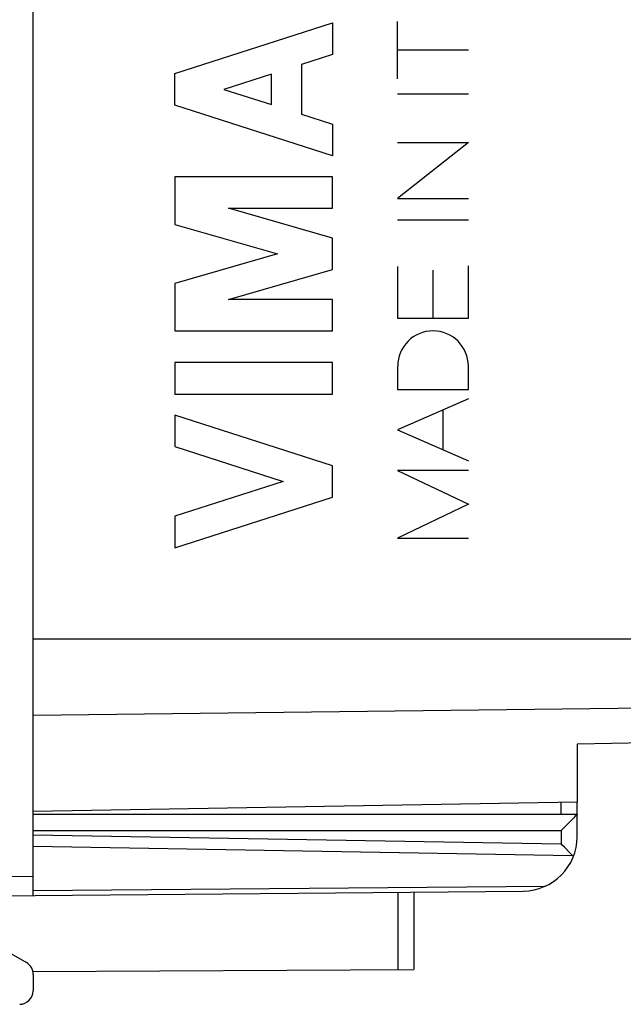
# Model space of a CAD drawing. Units: millimetres. Extents: x 105.8 to 189.6, y 79.2 to 149.8.
# Drawn here: x 119.8 to 130.9, y 79.2 to 97.3 of the extents above; entities that cross this region are included whole.
import ezdxf

# ---------------------------------------------------------------- set-up
doc = ezdxf.new("R2010")
doc.units = ezdxf.units.MM
doc.header["$LTSCALE"] = 16.335
doc.layers.get('0').update_dxf_attribs({"linetype": 'CONTINUOUS'})
for name, color, linetype in [('21814000', 7, 'CONTINUOUS'), ('218140001', 7, 'CONTINUOUS'), ('26814000', 7, 'CONTINUOUS')]:
    doc.layers.add(name, color=color, linetype=linetype)
doc.styles.get("Standard").update_dxf_attribs({"font": 'txt', "width": 0.8})
doc.dimstyles.new('DIMSTYLE_2', dxfattribs={"dimtxt": 3, "dimasz": 3, "dimexe": 1.5, "dimexo": 0.5, "dimgap": 0.75, "dimtad": 1, "dimdec": 1, "dimtxsty": 'STANDARD', "dimblk": '_FILLED', "dimblk1": '_FILLED', "dimblk2": '_FILLED', "dimcen": 0.09, "dimadec": 0, "dimazin": 0, "dimtfac": 1, "dimtdec": 1, "dimtofl": 0, "dimtmove": 0, "dimatfit": 3, "dimldrblk": '_FILLED', "dimfxl": 1, "dimtolj": 1, "dimarcsym": 0})

# ---------------------------------------------------------------- blocks, each defined once
blk = doc.blocks.new('_FILLED')
at = {"color": 0, "linetype": 'BYBLOCK'}
blk.add_solid([(0, 0), (-1, 0.3167), (-1, -0.3167)], dxfattribs=at)
blk = doc.blocks.new('*D1')
at = {"color": 7, "linetype": 'CONTINUOUS'}
for p, q in [((105.766, 84.505), (105.766, 147.479)), ((144.02, 118.803), (144.02, 147.479)), ((105.766, 145.979), (124.893, 145.979)), ((144.02, 145.979), (124.893, 145.979))]:
    blk.add_line(p, q, dxfattribs=at)
at = {"color": 7, "linetype": 'CONTINUOUS', "xscale": 3, "yscale": 3, "zscale": 3, "rotation": 180}
blk.add_blockref('_FILLED', (105.766, 145.979), dxfattribs=at)
at = {"color": 7, "linetype": 'CONTINUOUS', "xscale": 3, "yscale": 3, "zscale": 3}
blk.add_blockref('_FILLED', (144.02, 145.979), dxfattribs=at)
at = {"color": 7, "linetype": 'CONTINUOUS', "insert": (124.893, 149.729), "char_height": 3, "width": 12.53571, "attachment_point": 2, "line_spacing_factor": 0.9}
blk.add_mtext('38,3', dxfattribs=at)

msp = doc.modelspace()

# ---------------------------------------------------------------- linework, layer by layer
at = {"layer": '21814000', "color": 7, "linetype": 'CONTINUOUS'}
for p, q in [((120.02, 85.908), (120.02, 121.251)), ((140.836, 84.157), (130.02, 83.969)), ((130.02, 83.969), (130.02, 82.904)), ((130.02, 82.904), (120.02, 82.729))]:
    msp.add_line(p, q, dxfattribs=at)
at = {"layer": '21814000', "color": 253, "linetype": 'CONTINUOUS'}
for p, q in [((120.02, 85.908), (141.716, 85.908)), ((140.836, 84.751), (120.02, 84.494))]:
    msp.add_line(p, q, dxfattribs=at)
at = {"layer": '218140001', "color": 7, "linetype": 'CONTINUOUS'}
for p, q in [((120.02, 85.908), (120.02, 121.251)), ((140.836, 84.157), (130.02, 83.969)), ((130.02, 83.969), (130.02, 82.904)), ((130.02, 82.904), (120.02, 82.729))]:
    msp.add_line(p, q, dxfattribs=at)
at = {"layer": '218140001', "color": 253, "linetype": 'CONTINUOUS'}
for p, q in [((126.72, 96.204), (126.72, 97.26)), ((122.621, 96.303), (125.52, 97.234)), ((125.52, 97.234), (125.52, 96.654)), ((128.02, 96.732), (126.72, 96.732)), ((125.52, 96.654), (124.95, 96.471)), ((124.95, 96.471), (124.95, 95.555)), ((122.621, 95.723), (122.621, 96.303)), ((124.399, 96.294), (123.524, 96.013)), ((124.399, 95.732), (124.399, 96.294)), ((123.524, 96.013), (124.399, 95.732)), ((126.72, 95.928), (128.02, 95.928)), ((125.52, 94.792), (122.621, 95.723)), ((124.95, 95.555), (125.52, 95.372)), ((125.52, 95.372), (125.52, 94.792)), ((126.72, 95.035), (128.02, 95.035)), ((128.02, 95.035), (126.72, 94.003)), ((125.52, 94.405), (122.621, 94.405)), ((122.621, 94.405), (122.621, 93.528)), ((125.52, 93.825), (125.52, 94.405)), ((126.72, 94.003), (128.02, 94.003)), ((123.608, 93.825), (125.52, 93.825)), ((125.52, 93.277), (123.608, 93.825)), ((122.621, 93.528), (124.509, 92.987)), ((126.72, 93.614), (128.02, 93.614)), ((125.52, 92.697), (125.52, 93.277)), ((124.509, 92.987), (122.621, 92.445)), ((126.72, 92.753), (126.72, 91.806)), ((128.02, 91.806), (128.02, 92.766)), ((123.608, 92.149), (125.52, 92.697)), ((127.37, 91.806), (127.37, 92.687)), ((122.621, 92.445), (122.621, 91.569)), ((125.52, 92.149), (123.608, 92.149)), ((125.52, 91.569), (125.52, 92.149)), ((126.72, 91.806), (128.02, 91.806)), ((122.621, 91.569), (125.52, 91.569)), ((125.52, 90.988), (122.621, 90.988)), ((122.621, 90.988), (122.621, 90.408)), ((125.52, 90.408), (125.52, 90.988)), ((126.72, 90.92), (126.72, 90.49)), ((128.02, 90.49), (128.02, 90.92)), ((122.621, 90.408), (125.52, 90.408)), ((126.72, 90.49), (128.02, 90.49)), ((128.02, 90.32), (126.72, 89.749)), ((125.52, 89.091), (122.621, 90.022)), ((122.621, 90.022), (122.621, 89.442)), ((127.556, 89.383), (127.556, 90.116)), ((126.72, 89.749), (128.02, 89.179)), ((122.621, 89.442), (124.617, 88.801)), ((125.52, 88.511), (125.52, 89.091)), ((128.02, 89.005), (126.72, 89.005)), ((126.72, 89.005), (128.02, 88.382)), ((124.617, 88.801), (122.621, 88.16)), ((122.621, 87.579), (125.52, 88.511)), ((128.02, 88.382), (126.72, 87.759)), ((122.621, 88.16), (122.621, 87.579)), ((126.72, 87.759), (128.02, 87.759)), ((120.02, 85.908), (141.716, 85.908)), ((140.836, 84.751), (120.02, 84.494))]:
    msp.add_line(p, q, dxfattribs=at)
msp.add_ellipse((127.37, 90.92), major_axis=(0, 0.65), ratio=0.999695, start_param=-1.570796, end_param=1.570796, dxfattribs=at)
at = {"layer": '26814000', "color": 7, "linetype": 'CONTINUOUS'}
for p, q in [((120.02, 81.188), (120.02, 125.971)), ((130.02, 82.267), (130.02, 82.904)), ((120.02, 82.679), (130.02, 82.679)), ((129.96, 82.616), (129.898, 82.553)), ((129.979, 82.636), (129.96, 82.616)), ((130, 82.658), (129.979, 82.636)), ((129.818, 82.472), (129.725, 82.379)), ((129.898, 82.553), (129.818, 82.472)), ((129.74, 82.119), (129.725, 82.134)), ((129.785, 82.074), (129.74, 82.119)), ((129.884, 81.972), (129.785, 82.074)), ((129.924, 81.931), (129.884, 81.972)), ((119.02, 81.179), (129.029, 81.267)), ((127.02, 81.249), (127.02, 79.826)), ((119.145, 80.385), (119.895, 79.952)), ((120.015, 79.785), (127.02, 79.826)), ((120.02, 79.735), (120.02, 79.434))]:
    msp.add_line(p, q, dxfattribs=at)
at = {"layer": '26814000', "color": 253, "linetype": 'CONTINUOUS'}
for p, q in [((129.723, 82.679), (129.723, 82.899)), ((120.02, 82.379), (129.725, 82.379)), ((120.02, 82.304), (129.725, 82.134)), ((129.725, 82.379), (129.725, 82.134)), ((120.02, 82.092), (129.936, 81.918)), ((119.02, 81.53), (120.02, 81.538)), ((120.02, 81.276), (129.438, 81.358)), ((126.722, 81.247), (126.722, 79.824))]:
    msp.add_line(p, q, dxfattribs=at)
at = {"layer": '26814000', "color": 7, "linetype": 'CONTINUOUS'}
for points in [[(130.017, 82.676), (130.012, 82.67), (130.008, 82.666), (130, 82.658)], [(130.02, 82.679), (130.02, 82.679), (130.019, 82.678), (130.017, 82.676)], [(129.924, 81.931), (129.938, 81.916), (129.941, 81.913), (129.944, 81.91), (129.946, 81.907), (129.948, 81.904), (129.951, 81.902)]]:
    msp.add_lwpolyline(points, dxfattribs=at)
for centre, radius, start, end in [((129.02, 82.267), 1, 270.5, 360), ((119.77, 79.735), 0.25, 0, 60), ((119.77, 79.434), 0.25, 270.3333, 360)]:
    msp.add_arc(centre, radius, start, end, dxfattribs=at)

# ---------------------------------------------------------------- dimensions: what is measured, and where the dimension line sits
at = {"color": 7, "linetype": 'CONTINUOUS'}
dim = msp.add_linear_dim(base=(105.766, 145.979), p1=(144.02, 118.303), p2=(105.766, 84.005), angle=180, dimstyle='DIMSTYLE_2', dxfattribs=at)
dim.commit()
dim.dimension.update_dxf_attribs({"geometry": '*D1', "text_midpoint": (124.893, 145.979), "dimtype": 160})

doc.saveas('drawing.dxf')
